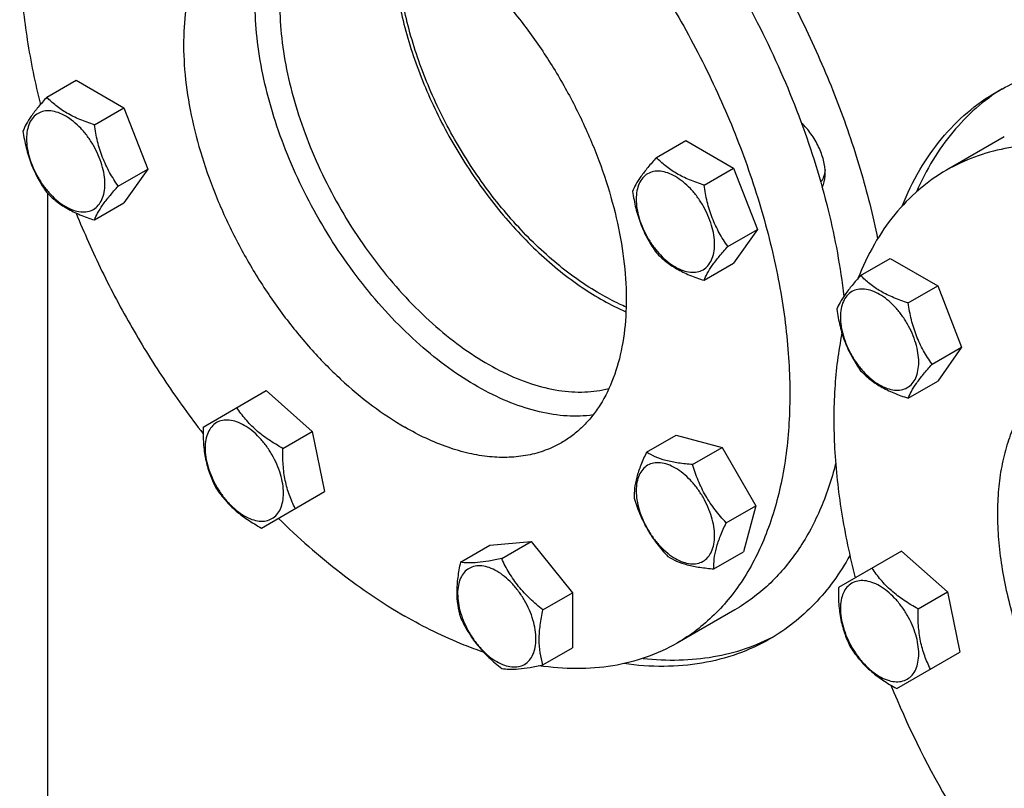
# Model space of a CAD drawing. Units: millimetres. Extents: x 0 to 6269, y -4 to 4433.
# Drawn here: x 4781 to 5034, y 3227 to 3425 of the extents above; entities that cross this region are included whole.
import ezdxf

# ---------------------------------------------------------------- set-up
doc = ezdxf.new("R2010")
doc.units = ezdxf.units.MM
doc.header["$LTSCALE"] = 344.776119
doc.layers.get('0').update_dxf_attribs({"linetype": 'CONTINUOUS'})

msp = doc.modelspace()

# ---------------------------------------------------------------- linework, layer by layer
at = {"color": 7, "linetype": 'Continuous'}
for p, q in [((4788.047, 3404.933), (4795.632, 3409.312)), ((4795.632, 3409.312), (4807.88, 3402.241)), ((4800.294, 3397.862), (4807.88, 3402.241)), ((4807.88, 3402.241), (4814.003, 3386.458)), ((4944.835, 3389.404), (4952.42, 3393.783)), ((4952.42, 3393.783), (4964.668, 3386.712)), ((5034.304, 3394.742), (5019.455, 3386.169)), ((4806.418, 3382.079), (4814.003, 3386.458)), ((4814.003, 3386.458), (4807.88, 3377.746)), ((4957.083, 3382.333), (4964.668, 3386.712)), ((4964.668, 3386.712), (4970.792, 3370.929)), ((4788.226, 3380.253), (4788.226, 3208.174)), ((4800.294, 3373.367), (4807.88, 3377.746)), ((4963.206, 3366.55), (4970.792, 3370.929)), ((4970.792, 3370.929), (4964.668, 3362.217)), ((4997.351, 3359.084), (5004.937, 3363.464)), ((5004.937, 3363.464), (5017.184, 3356.393)), ((4957.083, 3357.838), (4964.668, 3362.217)), ((5009.599, 3352.013), (5017.184, 3356.393)), ((5017.184, 3356.393), (5023.308, 3340.61)), ((5015.723, 3336.23), (5023.308, 3340.61)), ((5023.308, 3340.61), (5017.184, 3331.898)), ((5009.599, 3327.518), (5017.184, 3331.898)), ((4828.263, 3320.101), (4844.508, 3329.48)), ((4844.508, 3329.48), (4856.338, 3318.99)), ((4848.753, 3314.611), (4856.338, 3318.99)), ((4856.338, 3318.99), (4859.508, 3303.5)), ((4942.299, 3313.63), (4949.884, 3318.009)), ((4949.884, 3318.009), (4961.714, 3314.84)), ((4954.129, 3310.46), (4961.714, 3314.84)), ((4961.714, 3314.84), (4970.374, 3299.84)), ((4843.263, 3294.12), (4859.508, 3303.5)), ((4962.789, 3295.46), (4970.374, 3299.84)), ((4970.374, 3299.84), (4967.204, 3288.009)), ((4894.43, 3285.311), (4902.015, 3289.69)), ((4902.015, 3289.69), (4912.622, 3290.638)), ((4905.037, 3286.258), (4912.622, 3290.638)), ((4912.622, 3290.638), (4923.229, 3277.443)), ((4959.619, 3283.63), (4967.204, 3288.009)), ((5007.891, 3288.18), (4991.645, 3278.801)), ((5007.891, 3288.18), (5019.721, 3277.69)), ((4915.643, 3273.064), (4923.229, 3277.443)), ((4923.229, 3277.443), (4923.229, 3263.301)), ((5012.135, 3273.311), (5019.721, 3277.69)), ((5019.721, 3277.69), (5022.891, 3262.2)), ((4964.999, 3273.094), (4950.15, 3264.521)), ((4915.643, 3258.921), (4923.229, 3263.301)), ((5006.645, 3252.82), (5022.891, 3262.2))]:
    msp.add_line(p, q, dxfattribs=at)
msp.add_arc((5224.986, 3343.397), 237.44, 202.20337, 210.04673, dxfattribs=at)
for points, knots in [([(4823.035, 3527.149), (4824.685, 3528.102), (4828.111, 3529.828), (4833.544, 3531.834), (4839.255, 3533.255), (4847.323, 3534.376), (4858.059, 3534.221), (4871.379, 3531.659), (4885.121, 3526.793), (4899.063, 3519.716), (4912.98, 3510.552), (4926.644, 3499.457), (4939.828, 3486.617), (4952.312, 3472.25), (4963.883, 3456.597), (4974.348, 3439.924), (4983.528, 3422.514), (4991.267, 3404.66), (4997.436, 3386.667), (5000.494, 3374.53), (5001.718, 3368.511)], [0, 0, 0, 0, 0.0213852, 0.0429521, 0.0648748, 0.0873133, 0.1342262, 0.1846038, 0.2389239, 0.2973272, 0.3596758, 0.4256099, 0.4945987, 0.5659826, 0.6390097, 0.7128688, 0.7867195, 0.8597219, 0.9310655, 1, 1, 1, 1]), ([(4894.999, 3508.648), (4901.149, 3505.098), (4913.323, 3496.707), (4930.257, 3481.44), (4946.09, 3463.455), (4960.324, 3443.313), (4972.519, 3421.642), (4982.293, 3399.117), (4989.341, 3376.446), (4992.171, 3361.186), (4993.024, 3353.713)], [0, 0, 0, 0, 0.1126409, 0.2335929, 0.3608484, 0.4919348, 0.6241212, 0.7546049, 0.8806947, 1, 1, 1, 1]), ([(4880.15, 3500.075), (4885.18, 3497.171), (4895.172, 3490.493), (4909.323, 3478.585), (4922.85, 3464.697), (4935.463, 3449.127), (4946.896, 3432.205), (4956.905, 3414.291), (4965.276, 3395.77), (4971.831, 3377.034), (4976.43, 3358.481), (4978.974, 3340.504), (4979.408, 3323.478), (4977.711, 3307.753), (4973.903, 3293.656), (4968.908, 3283.324), (4963.919, 3276.293), (4959.78, 3271.703), (4955.204, 3267.735), (4951.87, 3265.514), (4950.15, 3264.521)], [0, 0, 0, 0, 0.0623832, 0.1287213, 0.1983136, 0.2702899, 0.3436669, 0.4173983, 0.4904226, 0.5617092, 0.6303065, 0.6953944, 0.7563424, 0.8127802, 0.8646813, 0.9124567, 0.9351016, 0.9571071, 0.9786678, 1, 1, 1, 1]), ([(4783.182, 3464.763), (4782.268, 3460.156), (4781.078, 3450.458), (4781.086, 3435.33), (4782.816, 3419.35), (4785.046, 3408.555), (4786.424, 3403.081)], [0, 0, 0, 0, 0.2264381, 0.4694042, 0.7278738, 1, 1, 1, 1]), ([(4839.9, 3455.48), (4838.911, 3454.909), (4836.994, 3453.632), (4834.363, 3451.35), (4831.983, 3448.711), (4829.114, 3444.668), (4826.242, 3438.727), (4824.053, 3430.621), (4823.077, 3421.58), (4823.326, 3411.79), (4824.789, 3401.453), (4827.434, 3390.785), (4831.203, 3380.012), (4836.016, 3369.362), (4841.771, 3359.062), (4848.345, 3349.331), (4855.598, 3340.378), (4863.376, 3332.393), (4871.512, 3325.546), (4877.258, 3321.706), (4880.15, 3320.036)], [0, 0, 0, 0, 0.0213322, 0.0428929, 0.0648984, 0.0875433, 0.1353187, 0.1872198, 0.2436576, 0.3046056, 0.3696935, 0.4382908, 0.5095774, 0.5826017, 0.6563331, 0.7297101, 0.8016864, 0.8712787, 0.9376168, 1, 1, 1, 1]), ([(4930.354, 3354.329), (4926.467, 3356.573), (4918.807, 3362.027), (4908.376, 3372.115), (4898.902, 3384.063), (4890.802, 3397.348), (4884.428, 3411.391), (4880.725, 3423.407), (4878.899, 3432.875), (4877.896, 3441.696), (4877.958, 3448.246), (4878.458, 3452.439)], [0, 0, 0, 0, 0.1159034, 0.2414725, 0.3736058, 0.5085418, 0.6422587, 0.7708463, 0.8321614, 0.8909808, 1, 1, 1, 1]), ([(4880.15, 3451.493), (4883.042, 3449.823), (4888.788, 3445.984), (4896.924, 3439.136), (4904.702, 3431.151), (4911.955, 3422.198), (4918.529, 3412.468), (4924.284, 3402.168), (4929.097, 3391.517), (4932.866, 3380.744), (4935.511, 3370.077), (4936.974, 3359.74), (4937.223, 3349.95), (4936.248, 3340.908), (4934.058, 3332.802), (4931.186, 3326.861), (4928.317, 3322.818), (4925.937, 3320.179), (4923.306, 3317.898), (4921.389, 3316.621), (4920.4, 3316.05)], [0, 0, 0, 0, 0.0623832, 0.1287213, 0.1983136, 0.2702899, 0.3436669, 0.4173983, 0.4904226, 0.5617092, 0.6303065, 0.6953944, 0.7563424, 0.8127802, 0.8646813, 0.9124567, 0.9351016, 0.9571071, 0.9786678, 1, 1, 1, 1]), ([(4876.968, 3445.572), (4876.968, 3441.002), (4877.875, 3431.471), (4881.454, 3417.137), (4887.156, 3402.699), (4894.736, 3388.786), (4903.863, 3376.002), (4912.565, 3366.601), (4919.979, 3360.153), (4927.245, 3354.755), (4933.052, 3351.454), (4937.004, 3349.745)], [0, 0, 0, 0, 0.115854, 0.2413566, 0.3734216, 0.5083061, 0.6420055, 0.770624, 0.8319749, 0.890844, 1, 1, 1, 1]), ([(4928.528, 3323.199), (4926.323, 3322.894), (4921.677, 3322.753), (4914.54, 3323.86), (4907.147, 3326.24), (4899.621, 3329.843), (4892.086, 3334.603), (4884.668, 3340.438), (4877.495, 3347.246), (4870.688, 3354.909), (4864.367, 3363.294), (4858.642, 3372.256), (4853.611, 3381.638), (4849.363, 3391.276), (4845.971, 3401.004), (4843.495, 3410.652), (4841.978, 3420.053), (4841.612, 3426.239), (4841.612, 3429.242)], [0, 0, 0, 0, 0.0445981, 0.09243, 0.14405, 0.1996625, 0.2591788, 0.3222774, 0.3884561, 0.457077, 0.5274041, 0.598638, 0.6699462, 0.7404937, 0.8094728, 0.8761341, 0.9398196, 1, 1, 1, 1]), ([(4847.976, 3428.834), (4847.976, 3425.921), (4848.343, 3419.916), (4849.862, 3410.793), (4852.337, 3401.433), (4855.723, 3392.01), (4859.957, 3382.7), (4864.961, 3373.674), (4870.64, 3365.1), (4876.891, 3357.137), (4883.596, 3349.934), (4890.633, 3343.622), (4897.873, 3338.32), (4905.185, 3334.125), (4912.438, 3331.115), (4919.509, 3329.354), (4926.268, 3328.884), (4930.595, 3329.471), (4932.622, 3329.991)], [0, 0, 0, 0, 0.0608606, 0.1253635, 0.1929303, 0.262842, 0.3342814, 0.4063713, 0.4782094, 0.5489031, 0.6176041, 0.6835451, 0.7460797, 0.8047286, 0.8592341, 0.909624, 0.9562815, 1, 1, 1, 1]), ([(5032.34, 3406.31), (5034.286, 3407.433), (5038.358, 3409.433), (5044.866, 3411.615), (5051.748, 3412.977), (5058.958, 3413.512), (5066.453, 3413.22), (5076.994, 3411.701), (5087.706, 3408.517), (5098.37, 3403.936), (5109.557, 3398.125), (5123.475, 3388.967), (5139.483, 3375.532), (5149.46, 3365.22), (5154.31, 3359.713)], [0, 0, 0, 0, 0.0480227, 0.0966104, 0.1462956, 0.197552, 0.2507754, 0.3062758, 0.4248018, 0.4881436, 0.5541829, 0.693974, 0.8431551, 1, 1, 1, 1]), ([(5008.02, 3376.938), (5009.316, 3380.13), (5012.261, 3386.196), (5017.896, 3394.337), (5024.565, 3401.155), (5029.675, 3404.772), (5032.34, 3406.31)], [0, 0, 0, 0, 0.2663432, 0.5191583, 0.7621651, 1, 1, 1, 1]), ([(5033.735, 3407.084), (5031.371, 3405.612), (5026.833, 3402.233), (5020.849, 3396.042), (5015.703, 3388.771), (5012.932, 3383.389), (5011.69, 3380.563)], [0, 0, 0, 0, 0.2387895, 0.4826488, 0.7353534, 1, 1, 1, 1]), ([(4788.047, 3404.933), (4787.295, 3404.096), (4785.906, 3402.504), (4784.107, 3400.2), (4782.784, 3398.141), (4782.157, 3396.823), (4781.923, 3396.221)], [0, 0, 0, 0, 0.315401, 0.592108, 0.8188793, 1, 1, 1, 1]), ([(4800.294, 3397.862), (4799.037, 3398.262), (4796.619, 3399.118), (4793.265, 3400.724), (4790.399, 3402.664), (4788.778, 3404.168), (4788.047, 3404.933)], [0, 0, 0, 0, 0.276819, 0.5376908, 0.7779911, 1, 1, 1, 1]), ([(4802.993, 3382.609), (4802.993, 3383.405), (4802.848, 3385.063), (4802.266, 3387.563), (4801.334, 3390.096), (4800.087, 3392.566), (4798.572, 3394.881), (4796.844, 3396.954), (4794.969, 3398.708), (4793.014, 3400.079), (4791.048, 3401.014), (4789.136, 3401.476), (4787.341, 3401.43), (4785.744, 3400.851), (4784.443, 3399.757), (4783.506, 3398.225), (4782.95, 3396.339), (4782.841, 3394.966), (4782.841, 3394.243)], [0, 0, 0, 0, 0.0665867, 0.138433, 0.214058, 0.2916513, 0.3692445, 0.4448693, 0.5167151, 0.5833013, 0.6436803, 0.6976944, 0.746277, 0.7916498, 0.8370228, 0.8856058, 0.9396204, 1, 1, 1, 1]), ([(4988.243, 3385.349), (4988.243, 3386.475), (4987.898, 3388.845), (4986.634, 3392.29), (4984.712, 3395.541), (4983.045, 3397.448), (4982.135, 3398.28)], [0, 0, 0, 0, 0.2305896, 0.4851188, 0.7475167, 1, 1, 1, 1]), ([(4781.923, 3396.221), (4782.133, 3394.776), (4782.66, 3391.914), (4783.931, 3387.773), (4785.747, 3383.928), (4787.253, 3381.567), (4788.047, 3380.438)], [0, 0, 0, 0, 0.2562208, 0.5096514, 0.7578209, 1, 1, 1, 1]), ([(4806.418, 3382.079), (4805.625, 3383.208), (4804.118, 3385.569), (4802.302, 3389.414), (4801.031, 3393.555), (4800.504, 3396.417), (4800.294, 3397.862)], [0, 0, 0, 0, 0.2421791, 0.4903486, 0.7437792, 1, 1, 1, 1]), ([(4782.841, 3394.243), (4782.841, 3393.447), (4782.987, 3391.789), (4783.568, 3389.289), (4784.5, 3386.756), (4785.747, 3384.286), (4787.263, 3381.971), (4788.99, 3379.898), (4790.865, 3378.144), (4792.82, 3376.773), (4794.786, 3375.838), (4796.698, 3375.376), (4798.493, 3375.422), (4800.091, 3376.001), (4801.391, 3377.095), (4802.328, 3378.627), (4802.884, 3380.513), (4802.993, 3381.886), (4802.993, 3382.609)], [0, 0, 0, 0, 0.0665867, 0.138433, 0.214058, 0.2916513, 0.3692445, 0.4448693, 0.5167151, 0.5833013, 0.6436803, 0.6976944, 0.746277, 0.7916498, 0.8370228, 0.8856058, 0.9396204, 1, 1, 1, 1]), ([(5159.455, 3305.341), (5154.895, 3313.238), (5147.421, 3324.656), (5136.278, 3338.815), (5127.514, 3348.675), (5118.386, 3357.733), (5108.98, 3365.904), (5099.386, 3373.109), (5089.693, 3379.281), (5079.994, 3384.358), (5070.379, 3388.294), (5060.936, 3391.047), (5051.752, 3392.587), (5042.915, 3392.895), (5034.509, 3391.957), (5026.624, 3389.777), (5021.75, 3387.494), (5019.455, 3386.169)], [0, 0, 0, 0, 0.1550095, 0.23131, 0.3061549, 0.3791051, 0.4497624, 0.5177816, 0.5828831, 0.6448687, 0.7036379, 0.7592072, 0.8117305, 0.8615169, 0.9090424, 0.9549459, 1, 1, 1, 1]), ([(4944.835, 3389.404), (4944.083, 3388.567), (4942.695, 3386.975), (4940.895, 3384.671), (4939.572, 3382.613), (4938.945, 3381.294), (4938.711, 3380.692)], [0, 0, 0, 0, 0.315401, 0.592108, 0.8188793, 1, 1, 1, 1]), ([(4957.083, 3382.333), (4955.826, 3382.734), (4953.407, 3383.59), (4950.053, 3385.195), (4947.188, 3387.136), (4945.566, 3388.639), (4944.835, 3389.404)], [0, 0, 0, 0, 0.276819, 0.5376908, 0.7779911, 1, 1, 1, 1]), ([(4959.782, 3367.08), (4959.782, 3367.876), (4959.636, 3369.534), (4959.054, 3372.034), (4958.123, 3374.567), (4956.876, 3377.037), (4955.36, 3379.352), (4953.633, 3381.425), (4951.757, 3383.179), (4949.802, 3384.55), (4947.836, 3385.485), (4945.924, 3385.947), (4944.13, 3385.901), (4942.532, 3385.322), (4941.232, 3384.228), (4940.295, 3382.696), (4939.738, 3380.81), (4939.629, 3379.437), (4939.629, 3378.715)], [0, 0, 0, 0, 0.0665867, 0.138433, 0.214058, 0.2916513, 0.3692445, 0.4448693, 0.5167151, 0.5833013, 0.6436803, 0.6976944, 0.746277, 0.7916498, 0.8370228, 0.8856058, 0.9396204, 1, 1, 1, 1]), ([(4988.21, 3386.221), (4988.159, 3385.635), (4987.947, 3384.541), (4987.407, 3383.551), (4987.074, 3383.16)], [0, 0, 0, 0, 0.5339265, 1, 1, 1, 1]), ([(5019.455, 3386.169), (5016.942, 3384.718), (5012.125, 3381.298), (5005.858, 3374.832), (5000.587, 3367.1), (4997.853, 3361.339), (4996.655, 3358.307)], [0, 0, 0, 0, 0.2374686, 0.4802752, 0.733187, 1, 1, 1, 1]), ([(4987.479, 3381.726), (4987.608, 3381.979), (4988.088, 3383.127), (4988.243, 3384.392), (4988.243, 3385.349)], [0, 0, 0, 0, 0.2284731, 1, 1, 1, 1]), ([(4800.294, 3373.367), (4800.528, 3373.969), (4801.155, 3375.287), (4802.479, 3377.346), (4804.278, 3379.65), (4805.666, 3381.242), (4806.418, 3382.079)], [0, 0, 0, 0, 0.1811207, 0.407892, 0.684599, 1, 1, 1, 1]), ([(4938.711, 3380.692), (4938.921, 3379.247), (4939.448, 3376.386), (4940.719, 3372.245), (4942.535, 3368.399), (4944.041, 3366.038), (4944.835, 3364.909)], [0, 0, 0, 0, 0.2562208, 0.5096514, 0.7578209, 1, 1, 1, 1]), ([(4963.206, 3366.55), (4962.413, 3367.679), (4960.906, 3370.04), (4959.091, 3373.886), (4957.819, 3378.027), (4957.292, 3380.888), (4957.083, 3382.333)], [0, 0, 0, 0, 0.2421791, 0.4903486, 0.7437792, 1, 1, 1, 1]), ([(4788.047, 3380.438), (4788.778, 3379.673), (4790.399, 3378.169), (4793.265, 3376.229), (4796.619, 3374.623), (4799.037, 3373.767), (4800.294, 3373.367)], [0, 0, 0, 0, 0.2220089, 0.4623092, 0.723181, 1, 1, 1, 1]), ([(4939.629, 3378.715), (4939.629, 3377.918), (4939.775, 3376.261), (4940.357, 3373.76), (4941.288, 3371.227), (4942.535, 3368.757), (4944.051, 3366.443), (4945.778, 3364.369), (4947.654, 3362.615), (4949.608, 3361.245), (4951.574, 3360.309), (4953.486, 3359.848), (4955.281, 3359.893), (4956.879, 3360.473), (4958.179, 3361.566), (4959.116, 3363.098), (4959.673, 3364.984), (4959.782, 3366.358), (4959.782, 3367.08)], [0, 0, 0, 0, 0.0665867, 0.138433, 0.214058, 0.2916513, 0.3692445, 0.4448693, 0.5167151, 0.5833013, 0.6436803, 0.6976944, 0.746277, 0.7916498, 0.8370228, 0.8856058, 0.9396204, 1, 1, 1, 1]), ([(4795.591, 3375.143), (4797.632, 3370.094), (4802.096, 3360.09), (4809.814, 3345.557), (4818.503, 3331.578), (4824.911, 3322.689), (4828.252, 3318.384)], [0, 0, 0, 0, 0.2487662, 0.4999025, 0.751088, 1, 1, 1, 1]), ([(4957.083, 3357.838), (4957.316, 3358.44), (4957.944, 3359.759), (4959.267, 3361.817), (4961.066, 3364.121), (4962.455, 3365.713), (4963.206, 3366.55)], [0, 0, 0, 0, 0.1811207, 0.407892, 0.684599, 1, 1, 1, 1]), ([(4944.835, 3364.909), (4945.566, 3364.144), (4947.188, 3362.641), (4950.053, 3360.7), (4953.407, 3359.095), (4955.826, 3358.239), (4957.083, 3357.838)], [0, 0, 0, 0, 0.2220089, 0.4623092, 0.723181, 1, 1, 1, 1]), ([(4997.351, 3359.084), (4996.6, 3358.247), (4995.211, 3356.655), (4993.412, 3354.351), (4992.089, 3352.293), (4991.461, 3350.975), (4991.228, 3350.372)], [0, 0, 0, 0, 0.315401, 0.592108, 0.8188793, 1, 1, 1, 1]), ([(5009.599, 3352.013), (5008.342, 3352.414), (5005.923, 3353.27), (5002.569, 3354.875), (4999.704, 3356.816), (4998.083, 3358.32), (4997.351, 3359.084)], [0, 0, 0, 0, 0.276819, 0.5376908, 0.7779911, 1, 1, 1, 1]), ([(5012.298, 3336.76), (5012.298, 3337.557), (5012.152, 3339.214), (5011.57, 3341.715), (5010.639, 3344.248), (5009.392, 3346.717), (5007.876, 3349.032), (5006.149, 3351.105), (5004.273, 3352.86), (5002.319, 3354.23), (5000.353, 3355.166), (4998.441, 3355.627), (4996.646, 3355.582), (4995.048, 3355.002), (4993.748, 3353.908), (4992.811, 3352.377), (4992.255, 3350.49), (4992.145, 3349.117), (4992.145, 3348.395)], [0, 0, 0, 0, 0.0665867, 0.138433, 0.214058, 0.2916513, 0.3692445, 0.4448693, 0.5167151, 0.5833013, 0.6436803, 0.6976944, 0.746277, 0.7916498, 0.8370228, 0.8856058, 0.9396204, 1, 1, 1, 1]), ([(4937.046, 3350.961), (4936.487, 3351.201), (4934.207, 3352.222), (4931.991, 3353.384), (4930.354, 3354.329)], [0, 0, 0, 0, 0.2436728, 1, 1, 1, 1]), ([(4991.228, 3350.372), (4991.438, 3348.927), (4991.964, 3346.066), (4993.236, 3341.925), (4995.051, 3338.079), (4996.558, 3335.718), (4997.351, 3334.589)], [0, 0, 0, 0, 0.2562208, 0.5096514, 0.7578209, 1, 1, 1, 1]), ([(5015.723, 3336.23), (5014.929, 3337.36), (5013.422, 3339.72), (5011.607, 3343.566), (5010.336, 3347.707), (5009.809, 3350.568), (5009.599, 3352.013)], [0, 0, 0, 0, 0.2421791, 0.4903486, 0.7437792, 1, 1, 1, 1]), ([(4992.145, 3348.395), (4992.145, 3347.599), (4992.291, 3345.941), (4992.873, 3343.441), (4993.805, 3340.908), (4995.051, 3338.438), (4996.567, 3336.123), (4998.295, 3334.05), (5000.17, 3332.296), (5002.125, 3330.925), (5004.091, 3329.99), (5006.003, 3329.528), (5007.797, 3329.574), (5009.395, 3330.153), (5010.696, 3331.247), (5011.632, 3332.779), (5012.189, 3334.665), (5012.298, 3336.038), (5012.298, 3336.76)], [0, 0, 0, 0, 0.0665867, 0.138433, 0.214058, 0.2916513, 0.3692445, 0.4448693, 0.5167151, 0.5833013, 0.6436803, 0.6976944, 0.746277, 0.7916498, 0.8370228, 0.8856058, 0.9396204, 1, 1, 1, 1]), ([(4992.549, 3344.237), (4991.602, 3339.546), (4990.373, 3329.658), (4990.395, 3314.222), (4992.207, 3297.907), (4994.532, 3286.886), (4995.968, 3281.298)], [0, 0, 0, 0, 0.2260223, 0.4688878, 0.7275266, 1, 1, 1, 1]), ([(5009.599, 3327.518), (5009.833, 3328.121), (5010.46, 3329.439), (5011.783, 3331.497), (5013.582, 3333.801), (5014.971, 3335.393), (5015.723, 3336.23)], [0, 0, 0, 0, 0.1811207, 0.407892, 0.684599, 1, 1, 1, 1]), ([(4997.351, 3334.589), (4998.083, 3333.825), (4999.704, 3332.321), (5002.569, 3330.38), (5005.923, 3328.775), (5008.342, 3327.919), (5009.599, 3327.518)], [0, 0, 0, 0, 0.2220089, 0.4623092, 0.723181, 1, 1, 1, 1]), ([(5049.205, 3334.641), (5047.885, 3333.879), (5045.347, 3332.108), (5041.994, 3328.808), (5039.111, 3324.892), (5036.723, 3320.403), (5034.85, 3315.387), (5033.506, 3309.893), (5032.701, 3303.973), (5032.441, 3297.683), (5032.728, 3291.082), (5033.854, 3281.785), (5036.642, 3269.798), (5041.904, 3255.494), (5046.583, 3246.227), (5049.204, 3241.686)], [0, 0, 0, 0, 0.0450607, 0.0909708, 0.1385033, 0.188297, 0.240828, 0.2964057, 0.3551836, 0.4171784, 0.4822897, 0.550319, 0.6938684, 0.8449678, 1, 1, 1, 1]), ([(4848.753, 3314.611), (4847.517, 3315.29), (4845.129, 3316.715), (4841.872, 3319.194), (4839.127, 3322.006), (4837.61, 3324.063), (4836.923, 3325.101)], [0, 0, 0, 0, 0.264837, 0.5213471, 0.7662129, 1, 1, 1, 1]), ([(4828.263, 3320.101), (4828.233, 3318.691), (4828.273, 3315.91), (4828.792, 3311.85), (4829.854, 3308.067), (4830.877, 3305.725), (4831.433, 3304.61)], [0, 0, 0, 0, 0.2648363, 0.5213462, 0.7662123, 1, 1, 1, 1]), ([(4845.964, 3313.001), (4845.5, 3313.804), (4844.494, 3315.342), (4842.767, 3317.415), (4840.891, 3319.169), (4838.936, 3320.539), (4836.97, 3321.475), (4835.058, 3321.937), (4833.264, 3321.891), (4831.666, 3321.312), (4830.365, 3320.218), (4829.429, 3318.686), (4828.872, 3316.799), (4828.699, 3314.629), (4828.909, 3312.251), (4829.491, 3309.75), (4830.422, 3307.217), (4831.25, 3305.577), (4831.714, 3304.773)], [0, 0, 0, 0, 0.0775932, 0.153218, 0.2250638, 0.29165, 0.352029, 0.4060431, 0.4546257, 0.4999985, 0.5453715, 0.5939545, 0.6479691, 0.7083487, 0.7749354, 0.8467817, 0.9224067, 1, 1, 1, 1]), ([(4920.4, 3316.05), (4919.08, 3315.288), (4916.278, 3313.975), (4911.744, 3312.722), (4906.91, 3312.182), (4901.829, 3312.359), (4896.548, 3313.245), (4889.108, 3315.414), (4883.684, 3317.996), (4880.15, 3320.036)], [0, 0, 0, 0, 0.1080481, 0.218133, 0.3321078, 0.4515045, 0.5774648, 0.7107301, 1, 1, 1, 1]), ([(4831.714, 3304.773), (4832.178, 3303.969), (4833.185, 3302.432), (4834.912, 3300.359), (4836.788, 3298.605), (4838.742, 3297.234), (4840.708, 3296.299), (4842.62, 3295.837), (4844.415, 3295.883), (4846.013, 3296.462), (4847.313, 3297.556), (4848.25, 3299.088), (4848.807, 3300.974), (4848.979, 3303.145), (4848.77, 3305.523), (4848.188, 3308.024), (4847.257, 3310.557), (4846.429, 3312.197), (4845.964, 3313.001)], [0, 0, 0, 0, 0.0775932, 0.153218, 0.2250638, 0.29165, 0.352029, 0.4060431, 0.4546257, 0.4999985, 0.5453715, 0.5939545, 0.6479691, 0.7083487, 0.7749354, 0.8467817, 0.9224067, 1, 1, 1, 1]), ([(4851.923, 3299.12), (4851.368, 3300.235), (4850.344, 3302.577), (4849.282, 3306.36), (4848.764, 3310.42), (4848.724, 3313.201), (4848.753, 3314.611)], [0, 0, 0, 0, 0.2337877, 0.4786538, 0.7351637, 1, 1, 1, 1]), ([(4942.299, 3313.63), (4941.771, 3312.538), (4940.815, 3310.427), (4939.734, 3307.322), (4939.162, 3304.456), (4939.097, 3302.642), (4939.129, 3301.8)], [0, 0, 0, 0, 0.2941039, 0.5616921, 0.7956451, 1, 1, 1, 1]), ([(4954.129, 3310.46), (4952.919, 3310.549), (4950.613, 3310.777), (4947.383, 3311.393), (4944.616, 3312.331), (4943.012, 3313.182), (4942.299, 3313.63)], [0, 0, 0, 0, 0.2941053, 0.561694, 0.7956465, 1, 1, 1, 1]), ([(4942.58, 3310.247), (4942.11, 3309.976), (4941.231, 3309.237), (4940.295, 3307.706), (4939.738, 3305.819), (4939.566, 3303.648), (4939.775, 3301.27), (4940.357, 3298.769), (4941.288, 3296.236), (4942.535, 3293.767), (4944.051, 3291.452), (4945.778, 3289.379), (4947.654, 3287.624), (4949.608, 3286.254), (4951.574, 3285.318), (4953.487, 3284.857), (4955.28, 3284.902), (4956.36, 3285.294), (4956.83, 3285.566)], [0, 0, 0, 0, 0.0453729, 0.0939559, 0.1479706, 0.2083502, 0.2749369, 0.3467831, 0.4224082, 0.5000015, 0.5775947, 0.6532194, 0.7250653, 0.7916515, 0.8520305, 0.9060446, 0.9546272, 1, 1, 1, 1]), ([(4956.83, 3285.566), (4957.3, 3285.837), (4958.18, 3286.576), (4959.116, 3288.107), (4959.673, 3289.994), (4959.845, 3292.164), (4959.636, 3294.542), (4959.054, 3297.044), (4958.123, 3299.576), (4956.876, 3302.046), (4955.36, 3304.361), (4953.633, 3306.434), (4951.757, 3308.188), (4949.802, 3309.559), (4947.837, 3310.495), (4945.924, 3310.956), (4944.13, 3310.911), (4943.05, 3310.519), (4942.58, 3310.247)], [0, 0, 0, 0, 0.0453729, 0.0939559, 0.1479706, 0.2083502, 0.2749369, 0.3467831, 0.4224082, 0.5000015, 0.5775947, 0.6532194, 0.7250653, 0.7916515, 0.8520305, 0.9060446, 0.9546272, 1, 1, 1, 1]), ([(4962.789, 3295.46), (4961.794, 3296.518), (4959.88, 3298.724), (4957.422, 3302.362), (4955.501, 3306.309), (4954.547, 3309.069), (4954.129, 3310.46)], [0, 0, 0, 0, 0.249158, 0.5000003, 0.7508425, 1, 1, 1, 1]), ([(4990.93, 3310.73), (4989.88, 3306.58), (4987.266, 3298.702), (4982.379, 3289.72), (4977.67, 3283.571), (4973.816, 3279.525), (4969.604, 3275.997), (4966.564, 3273.997), (4964.999, 3273.094)], [0, 0, 0, 0, 0.2736891, 0.5280025, 0.6494407, 0.7679739, 0.8844999, 1, 1, 1, 1]), ([(4831.433, 3304.61), (4832.12, 3303.572), (4833.637, 3301.515), (4836.382, 3298.703), (4839.639, 3296.225), (4842.027, 3294.8), (4843.263, 3294.12)], [0, 0, 0, 0, 0.2337871, 0.4786529, 0.735163, 1, 1, 1, 1]), ([(4939.129, 3301.8), (4939.547, 3300.409), (4940.501, 3297.649), (4942.422, 3293.701), (4944.88, 3290.064), (4946.794, 3287.858), (4947.789, 3286.8)], [0, 0, 0, 0, 0.2491575, 0.4999997, 0.750842, 1, 1, 1, 1]), ([(4847.587, 3296.616), (4852.662, 3291.644), (4863.004, 3282.542), (4874.401, 3274.774), (4880.15, 3271.454)], [0, 0, 0, 0, 0.5169625, 1, 1, 1, 1]), ([(4959.619, 3283.63), (4959.588, 3284.472), (4959.652, 3286.286), (4960.224, 3289.152), (4961.306, 3292.257), (4962.261, 3294.369), (4962.789, 3295.46)], [0, 0, 0, 0, 0.2043549, 0.4383079, 0.7058961, 1, 1, 1, 1]), ([(4994.582, 3287.069), (4993.313, 3284.784), (4990.554, 3280.434), (4985.682, 3274.58), (4980.192, 3269.575), (4976.135, 3266.822), (4974.034, 3265.609)], [0, 0, 0, 0, 0.2608426, 0.5125956, 0.7579517, 1, 1, 1, 1]), ([(4894.43, 3285.311), (4894.148, 3284.022), (4893.68, 3281.499), (4893.394, 3277.792), (4893.642, 3274.34), (4894.133, 3272.184), (4894.43, 3271.169)], [0, 0, 0, 0, 0.2768181, 0.5376895, 0.7779902, 1, 1, 1, 1]), ([(4903.783, 3283.028), (4903.158, 3283.389), (4901.914, 3283.981), (4900.002, 3284.442), (4898.207, 3284.396), (4896.61, 3283.817), (4895.309, 3282.723), (4894.372, 3281.192), (4893.816, 3279.305), (4893.643, 3277.135), (4893.853, 3274.756), (4894.434, 3272.255), (4895.366, 3269.723), (4896.613, 3267.253), (4898.129, 3264.938), (4899.856, 3262.864), (4901.731, 3261.111), (4903.093, 3260.155), (4903.783, 3259.757)], [0, 0, 0, 0, 0.060379, 0.1143931, 0.1629757, 0.2083485, 0.2537215, 0.3023045, 0.3563191, 0.4166987, 0.4832854, 0.5551317, 0.6307567, 0.70835, 0.7859432, 0.861568, 0.9334138, 1, 1, 1, 1]), ([(4905.037, 3286.258), (4903.936, 3286.026), (4901.863, 3285.619), (4898.968, 3285.213), (4896.524, 3285.096), (4895.069, 3285.212), (4894.43, 3285.311)], [0, 0, 0, 0, 0.3154024, 0.5921099, 0.8188809, 1, 1, 1, 1]), ([(4915.643, 3273.064), (4914.497, 3273.968), (4912.282, 3275.855), (4909.332, 3279.026), (4906.909, 3282.521), (4905.618, 3285.006), (4905.037, 3286.258)], [0, 0, 0, 0, 0.2562213, 0.5096521, 0.7578214, 1, 1, 1, 1]), ([(4947.789, 3286.8), (4948.503, 3286.352), (4950.106, 3285.501), (4952.874, 3284.563), (4956.103, 3283.947), (4958.41, 3283.719), (4959.619, 3283.63)], [0, 0, 0, 0, 0.2043535, 0.438306, 0.7058947, 1, 1, 1, 1]), ([(4903.783, 3259.757), (4904.409, 3259.396), (4905.652, 3258.804), (4907.564, 3258.343), (4909.359, 3258.388), (4910.957, 3258.968), (4912.257, 3260.062), (4913.194, 3261.593), (4913.75, 3263.48), (4913.923, 3265.65), (4913.714, 3268.028), (4913.132, 3270.53), (4912.2, 3273.062), (4910.953, 3275.532), (4909.438, 3277.847), (4907.71, 3279.92), (4905.835, 3281.674), (4904.473, 3282.629), (4903.783, 3283.028)], [0, 0, 0, 0, 0.060379, 0.1143931, 0.1629757, 0.2083485, 0.2537215, 0.3023045, 0.3563191, 0.4166987, 0.4832854, 0.5551317, 0.6307567, 0.70835, 0.7859432, 0.861568, 0.9334138, 1, 1, 1, 1]), ([(5012.135, 3273.311), (5010.9, 3273.99), (5008.512, 3275.415), (5005.255, 3277.894), (5002.51, 3280.705), (5000.993, 3282.763), (5000.305, 3283.801)], [0, 0, 0, 0, 0.264837, 0.5213471, 0.7662129, 1, 1, 1, 1]), ([(5009.347, 3271.701), (5008.883, 3272.504), (5007.876, 3274.042), (5006.149, 3276.115), (5004.273, 3277.869), (5002.319, 3279.239), (5000.353, 3280.175), (4998.441, 3280.636), (4996.646, 3280.591), (4995.048, 3280.011), (4993.748, 3278.917), (4992.811, 3277.386), (4992.255, 3275.499), (4992.082, 3273.329), (4992.291, 3270.951), (4992.873, 3268.449), (4993.804, 3265.917), (4994.633, 3264.277), (4995.097, 3263.473)], [0, 0, 0, 0, 0.0775932, 0.153218, 0.2250638, 0.29165, 0.352029, 0.4060431, 0.4546257, 0.4999985, 0.5453715, 0.5939545, 0.6479691, 0.7083487, 0.7749354, 0.8467817, 0.9224067, 1, 1, 1, 1]), ([(4991.645, 3278.801), (4991.616, 3277.391), (4991.656, 3274.61), (4992.174, 3270.55), (4993.236, 3266.767), (4994.259, 3264.425), (4994.815, 3263.31)], [0, 0, 0, 0, 0.2648363, 0.5213462, 0.7662123, 1, 1, 1, 1]), ([(4915.643, 3258.921), (4915.347, 3259.937), (4914.855, 3262.093), (4914.607, 3265.545), (4914.894, 3269.252), (4915.362, 3271.775), (4915.643, 3273.064)], [0, 0, 0, 0, 0.2220098, 0.4623105, 0.7231819, 1, 1, 1, 1]), ([(4995.097, 3263.473), (4995.561, 3262.669), (4996.567, 3261.132), (4998.295, 3259.059), (5000.17, 3257.305), (5002.125, 3255.934), (5004.091, 3254.999), (5006.003, 3254.537), (5007.797, 3254.583), (5009.395, 3255.162), (5010.696, 3256.256), (5011.632, 3257.788), (5012.189, 3259.674), (5012.362, 3261.845), (5012.152, 3264.223), (5011.57, 3266.724), (5010.639, 3269.256), (5009.811, 3270.897), (5009.347, 3271.701)], [0, 0, 0, 0, 0.0775932, 0.153218, 0.2250638, 0.29165, 0.352029, 0.4060431, 0.4546257, 0.4999985, 0.5453715, 0.5939545, 0.6479691, 0.7083487, 0.7749354, 0.8467817, 0.9224067, 1, 1, 1, 1]), ([(5015.305, 3257.82), (5014.75, 3258.934), (5013.727, 3261.277), (5012.664, 3265.06), (5012.146, 3269.12), (5012.106, 3271.9), (5012.135, 3273.311)], [0, 0, 0, 0, 0.2337877, 0.4786538, 0.7351637, 1, 1, 1, 1]), ([(4900.384, 3262.186), (4898.698, 3262.753), (4891.726, 3265.318), (4885.04, 3268.631), (4880.15, 3271.454)], [0, 0, 0, 0, 0.2396374, 1, 1, 1, 1]), ([(4894.43, 3271.169), (4895.011, 3269.917), (4896.302, 3267.431), (4898.725, 3263.936), (4901.676, 3260.765), (4903.89, 3258.878), (4905.037, 3257.974)], [0, 0, 0, 0, 0.2421786, 0.4903479, 0.7437787, 1, 1, 1, 1]), ([(4950.15, 3264.521), (4947.637, 3263.07), (4942.265, 3260.608), (4933.532, 3258.414), (4924.199, 3257.715), (4917.842, 3258.229), (4914.617, 3258.707)], [0, 0, 0, 0, 0.2374666, 0.480272, 0.7331844, 1, 1, 1, 1]), ([(4974.034, 3265.609), (4971.37, 3264.071), (4965.684, 3261.453), (4956.446, 3259.087), (4946.58, 3258.277), (4939.855, 3258.76), (4936.443, 3259.233)], [0, 0, 0, 0, 0.2378373, 0.4808454, 0.7336598, 1, 1, 1, 1]), ([(4941.403, 3260.601), (4944.478, 3260.262), (4950.54, 3259.97), (4959.431, 3260.796), (4967.802, 3262.895), (4973.008, 3265.148), (4975.468, 3266.466)], [0, 0, 0, 0, 0.2646681, 0.5173673, 0.7612119, 1, 1, 1, 1]), ([(4994.815, 3263.31), (4995.502, 3262.272), (4997.019, 3260.215), (4999.764, 3257.403), (5003.021, 3254.925), (5005.409, 3253.5), (5006.645, 3252.82)], [0, 0, 0, 0, 0.2337871, 0.4786529, 0.735163, 1, 1, 1, 1]), ([(4905.037, 3257.974), (4905.675, 3257.875), (4907.131, 3257.759), (4909.574, 3257.876), (4912.47, 3258.282), (4914.543, 3258.689), (4915.643, 3258.921)], [0, 0, 0, 0, 0.1811191, 0.4078901, 0.6845976, 1, 1, 1, 1])]:
    msp.add_open_spline(points, degree=3, knots=knots, dxfattribs=at)

doc.saveas('drawing.dxf')
